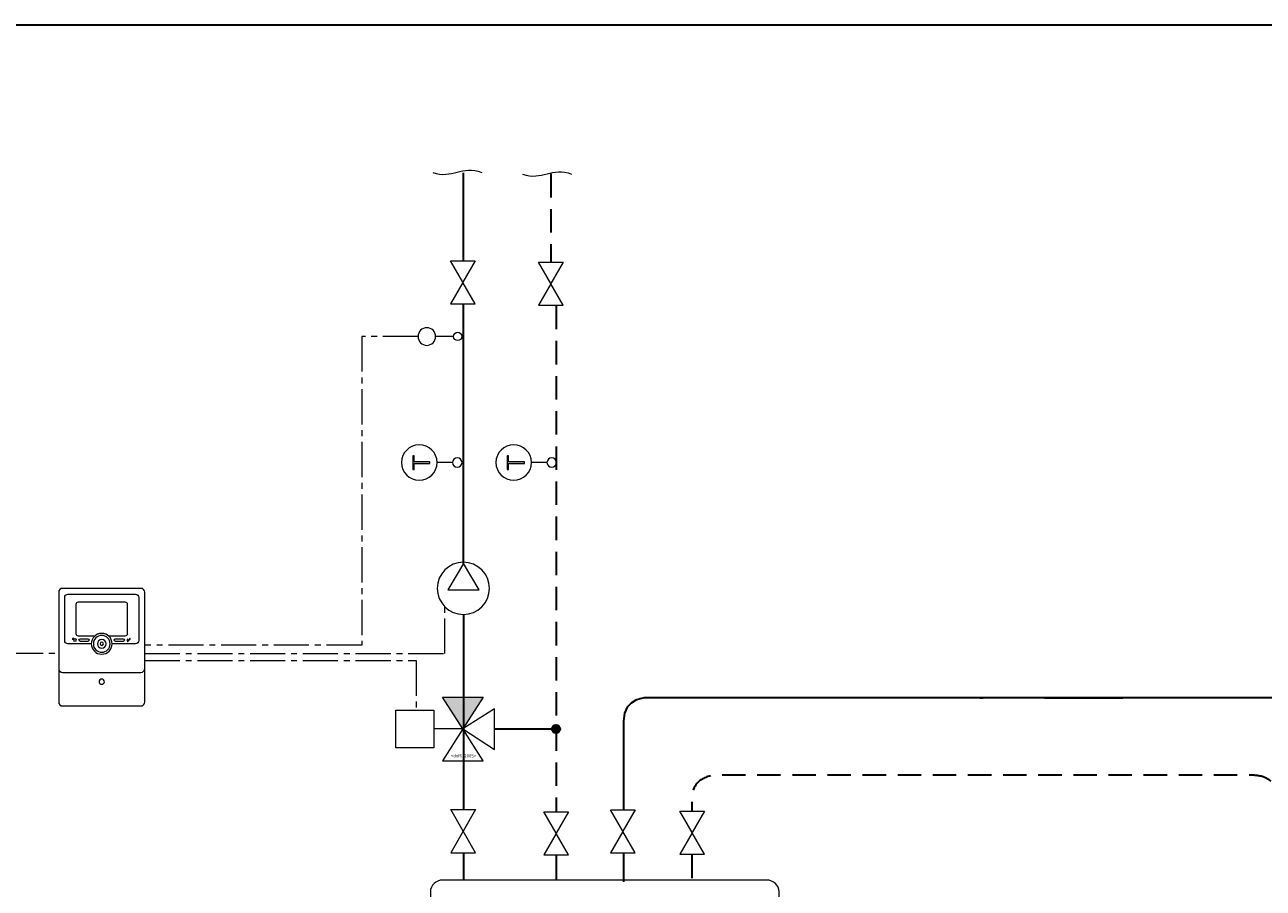
# Model space of a CAD drawing. Extents: x 22 to 1413, y 24 to 821.
# Drawn here: x 449 to 872, y 526 to 821 of the extents above; entities that cross this region are included whole.
import ezdxf

# ---------------------------------------------------------------- set-up
doc = ezdxf.new("R2010")
doc.units = 0
doc.header["$MEASUREMENT"] = 0
for name, pattern in [('AI-Linetype-10', [12, 8, -4]), ('AI-Linetype-11', [12, 8, -4]), ('AI-Linetype-18', [18, 12, -2, 2, -2]), ('AI-Linetype-19', [18, 12, -2, 2, -2]), ('AI-Linetype-20', [18, 12, -2, 2, -2]), ('AI-Linetype-21', [18, 12, -2, 2, -2]), ('AI-Linetype-6', [12, 8, -4]), ('AI-Linetype-7', [12, 8, -4]), ('AI-Linetype-8', [12, 8, -4])]:
    doc.linetypes.add(name, pattern=pattern)
doc.layers.add('dwg', color=7, linetype='Continuous', lineweight=0)
doc.layers.add('intestazione', color=7, linetype='Continuous', lineweight=0)

# ---------------------------------------------------------------- blocks, each defined once
blk = doc.blocks.new('Block_52')
at = {"layer": 'dwg', "true_color": 0x1e1e1c, "transparency": 33554687}
h = blk.add_hatch(color=250, dxfattribs=at)
h.dxf.hatch_style = 2
h.paths.add_polyline_path([(465.97, 611.08), (465.49, 610.81), (465.97, 610.53)])
at = {"layer": 'dwg'}
blk.add_lwpolyline([(465.97, 611.08), (465.49, 610.81), (465.97, 610.53)], close=True, dxfattribs=at)
at = {"layer": 'dwg', "color": 250, "lineweight": 5, "true_color": 0x1e1e1c}
blk.add_open_spline([(465.9, 610.15), (465.9, 610.15), (466.59, 610.15), (466.59, 610.15), (466.77, 610.15), (466.92, 610.3), (466.92, 610.48), (466.92, 610.66), (466.77, 610.81), (466.59, 610.81), (466.59, 610.81), (465.89, 610.81), (465.89, 610.81)], degree=3, knots=[0, 0, 0, 0, 1, 1, 1, 2, 2, 2, 3, 3, 3, 4, 4, 4, 4], dxfattribs=at)
blk = doc.blocks.new('Block_51')
at = {"layer": 'dwg'}
blk.add_blockref('Block_52', (0, 0), dxfattribs=at)
blk = doc.blocks.new('Block_96')
at = {"layer": 'dwg', "color": 18, "lineweight": 9, "true_color": 0x010101}
blk.add_lwpolyline([(599.08, 636.58), (593.72, 627.66), (604.43, 627.66), (599.08, 636.58)], close=True, dxfattribs=at)
blk.add_open_spline([(590.15, 628.13), (590.15, 633.06), (594.15, 637.05), (599.08, 637.05), (604.01, 637.05), (608, 633.06), (608, 628.13), (608, 623.2), (604.01, 619.21), (599.08, 619.21), (594.15, 619.21), (590.15, 623.2), (590.15, 628.13), (590.15, 628.13), (590.15, 628.13), (590.15, 628.13)], degree=3, knots=[0, 0, 0, 0, 1, 1, 1, 2, 2, 2, 3, 3, 3, 4, 4, 4, 5, 5, 5, 5], dxfattribs=at)

msp = doc.modelspace()

# ---------------------------------------------------------------- hatches: boundary and pattern name
at = {"layer": 'dwg', "true_color": 0x010101, "transparency": 33554687}
h = msp.add_hatch(color=18, dxfattribs=at)
h.dxf.hatch_style = 2
h.paths.add_polyline_path([(582.28, 668.76), (582.28, 670.8), (587.65, 670.8), (587.65, 671.35), (582.28, 671.35), (582.28, 673.39), (581.81, 673.39), (581.81, 668.76)])
h = msp.add_hatch(color=18, dxfattribs=at)
h.dxf.hatch_style = 2
h.paths.add_polyline_path([(614.54, 668.76), (614.54, 670.8), (619.91, 670.8), (619.91, 671.35), (614.54, 671.35), (614.54, 673.39), (614.07, 673.39), (614.07, 668.76)])
at = {"layer": 'dwg', "true_color": 0x1e1e1c, "transparency": 33554687}
h = msp.add_hatch(color=250, dxfattribs=at)
h.dxf.hatch_style = 2
h.paths.add_polyline_path([(598.88, 580.15), (591.94, 591), (605.83, 591)])
at = {"layer": 'dwg', "true_color": 0x010101, "transparency": 33554687}
h = msp.add_hatch(color=18, dxfattribs=at)
h.dxf.hatch_style = 2
h.paths.add_polyline_path([(598.88, 580.15), (591.94, 591), (605.83, 591)])
h = msp.add_hatch(color=18, dxfattribs=at)
h.dxf.hatch_style = 2
edge = h.paths.add_edge_path()
edge.add_arc((630.72, 580.09), 1.42, 0, 360)

# ---------------------------------------------------------------- linework, layer by layer
at = {"layer": 'dwg', "color": 18, "lineweight": 30, "true_color": 0x010101}
for p, q in [((599, 770.09), (599, 740.14)), ((599, 725.39), (599, 636.58)), ((599.08, 619.21), (599.08, 552.54)), ((599.08, 537.68), (599.08, 528.71))]:
    msp.add_line(p, q, dxfattribs=at)
at = {"layer": 'dwg', "color": 18, "linetype": 'AI-Linetype-10', "lineweight": 30, "true_color": 0x010101}
msp.add_line((628.98, 769.71), (628.98, 739.75), dxfattribs=at)
at = {"layer": 'dwg', "color": 18, "linetype": 'AI-Linetype-8', "lineweight": 30, "true_color": 0x010101}
msp.add_line((630.72, 724.64), (630.72, 551.66), dxfattribs=at)
at = {"layer": 'dwg', "color": 18, "lineweight": 15, "true_color": 0x010101}
for p, q in [((589.62, 714.2), (589.58, 714.2)), ((595.71, 714.2), (589.58, 714.2)), ((595.37, 671.1), (590.08, 671.1)), ((627.63, 671.1), (622.34, 671.1)), ((598.88, 580.15), (588.93, 580.15)), ((598.88, 580.15), (588.93, 580.15))]:
    msp.add_line(p, q, dxfattribs=at)
at = {"layer": 'dwg', "color": 18, "lineweight": 35, "true_color": 0x010101}
msp.add_line((609.89, 580.09), (630.28, 580.09), dxfattribs=at)
at = {"layer": 'dwg', "color": 18, "linetype": 'AI-Linetype-7', "lineweight": 30, "true_color": 0x010101}
msp.add_line((630.72, 536.79), (630.72, 526.94), dxfattribs=at)
at = {"layer": 'dwg', "color": 18, "lineweight": 15, "true_color": 0x010101}
for points in [[(598.92, 732.68), (594.7, 739.99), (603.15, 739.99)], [(628.98, 732.29), (624.76, 739.61), (633.21, 739.61)], [(598.92, 732.59), (594.7, 725.28), (603.15, 725.28)], [(628.98, 732.21), (624.76, 724.89), (633.21, 724.89)], [(598.88, 580.15), (591.94, 591), (605.83, 591)], [(598.88, 580.15), (591.94, 591), (605.83, 591)], [(598.88, 580.15), (591.94, 591), (605.83, 591)], [(598.88, 580.15), (591.94, 591), (605.83, 591)], [(588.93, 573.65), (576.06, 573.65), (576.06, 586.51), (588.93, 586.51)], [(588.93, 573.64), (576.06, 573.64), (576.06, 586.51), (588.93, 586.51)], [(598.88, 580.08), (609.74, 573.13), (609.74, 587.02)], [(598.88, 580.08), (609.74, 573.13), (609.74, 587.02)], [(598.88, 580.1), (591.94, 569.24), (605.83, 569.24)], [(598.88, 580.1), (591.94, 569.24), (605.83, 569.24)], [(599.03, 545.22), (594.81, 552.53), (603.25, 552.53)], [(630.79, 544.51), (626.57, 551.83), (635.02, 551.83)], [(653.53, 545.19), (649.3, 552.5), (657.75, 552.5)], [(677.19, 544.72), (672.97, 552.03), (681.42, 552.03)], [(599.03, 545.13), (594.81, 537.82), (603.25, 537.82)], [(630.79, 544.43), (626.57, 537.11), (635.02, 537.11)], [(653.53, 545.1), (649.3, 537.79), (657.75, 537.79)], [(677.19, 544.63), (672.97, 537.32), (681.42, 537.32)]]:
    msp.add_lwpolyline(points, close=True, dxfattribs=at)
at = {"layer": 'dwg', "color": 18, "linetype": 'AI-Linetype-21', "lineweight": 9, "true_color": 0x010101}
msp.add_lwpolyline([(583.59, 714.16), (564.34, 714.16), (564.34, 608.69), (490.24, 608.69)], dxfattribs=at)
at = {"layer": 'dwg'}
for points in [[(582.28, 668.76), (582.28, 670.8), (587.65, 670.8), (587.65, 671.35), (582.28, 671.35), (582.28, 673.39), (581.81, 673.39), (581.81, 668.76)], [(614.54, 668.76), (614.54, 670.8), (619.91, 670.8), (619.91, 671.35), (614.54, 671.35), (614.54, 673.39), (614.07, 673.39), (614.07, 668.76)]]:
    msp.add_lwpolyline(points, close=True, dxfattribs=at)
at = {"layer": 'dwg', "color": 18, "linetype": 'AI-Linetype-18', "lineweight": 9, "true_color": 0x010101}
msp.add_lwpolyline([(389.5, 642.94), (389.5, 606.04), (461.06, 606.04)], dxfattribs=at)
at = {"layer": 'dwg', "color": 18, "linetype": 'AI-Linetype-20', "lineweight": 9, "true_color": 0x010101}
msp.add_lwpolyline([(490.24, 605.82), (592.73, 605.82), (592.73, 622.22)], dxfattribs=at)
at = {"layer": 'dwg', "color": 18, "linetype": 'AI-Linetype-19', "lineweight": 9, "true_color": 0x010101}
msp.add_lwpolyline([(490.24, 603.43), (582.93, 603.43), (582.93, 587)], dxfattribs=at)
at = {"layer": 'dwg', "color": 18, "lineweight": 15, "true_color": 0x010101}
msp.add_circle((597.13, 714.2), 1.42, dxfattribs=at)
at = {"layer": 'dwg', "color": 18, "lineweight": 30, "true_color": 0x010101}
msp.add_circle((630.72, 580.09), 1.42, dxfattribs=at)
at = {"layer": 'dwg', "color": 18, "lineweight": 15, "true_color": 0x010101}
for points in [[(588.62, 770.21), (595.26, 767.85), (598.61, 772.87), (605.37, 770.21)], [(619.32, 769.64), (625.96, 767.27), (629.31, 772.29), (636.06, 769.64)]]:
    msp.add_open_spline(points, degree=3, dxfattribs=at)
for points, knots in [([(589.61, 714.16), (589.61, 712.5), (588.26, 711.15), (586.6, 711.15), (584.94, 711.15), (583.59, 712.5), (583.59, 714.16), (583.59, 715.82), (584.94, 717.17), (586.6, 717.17), (588.26, 717.17), (589.61, 715.82), (589.61, 714.16)], [0, 0, 0, 0, 1, 1, 1, 2, 2, 2, 3, 3, 3, 4, 4, 4, 4]), ([(584, 665.04), (580.65, 665.04), (577.94, 667.75), (577.94, 671.1), (577.94, 674.45), (580.65, 677.17), (584, 677.17), (587.36, 677.17), (590.08, 674.45), (590.08, 671.1), (590.08, 667.75), (587.36, 665.04), (584, 665.04), (584, 665.04), (584, 665.04), (584, 665.04)], [0, 0, 0, 0, 1, 1, 1, 2, 2, 2, 3, 3, 3, 4, 4, 4, 5, 5, 5, 5]), ([(616.26, 665.04), (612.91, 665.04), (610.2, 667.75), (610.2, 671.1), (610.2, 674.45), (612.91, 677.17), (616.26, 677.17), (619.62, 677.17), (622.34, 674.45), (622.34, 671.1), (622.34, 667.75), (619.62, 665.04), (616.26, 665.04), (616.26, 665.04), (616.26, 665.04), (616.26, 665.04)], [0, 0, 0, 0, 1, 1, 1, 2, 2, 2, 3, 3, 3, 4, 4, 4, 5, 5, 5, 5]), ([(596.99, 669.49), (596.1, 669.49), (595.37, 670.21), (595.37, 671.1), (595.37, 671.99), (596.1, 672.72), (596.99, 672.72), (597.88, 672.72), (598.61, 671.99), (598.61, 671.1), (598.61, 670.21), (597.88, 669.49), (596.99, 669.49), (596.99, 669.49), (596.99, 669.49), (596.99, 669.49)], [0, 0, 0, 0, 1, 1, 1, 2, 2, 2, 3, 3, 3, 4, 4, 4, 5, 5, 5, 5]), ([(629.25, 669.49), (628.36, 669.49), (627.63, 670.21), (627.63, 671.1), (627.63, 671.99), (628.36, 672.72), (629.25, 672.72), (630.14, 672.72), (630.87, 671.99), (630.87, 671.1), (630.87, 670.21), (630.14, 669.49), (629.25, 669.49), (629.25, 669.49), (629.25, 669.49), (629.25, 669.49)], [0, 0, 0, 0, 1, 1, 1, 2, 2, 2, 3, 3, 3, 4, 4, 4, 5, 5, 5, 5])]:
    msp.add_open_spline(points, degree=3, knots=knots, dxfattribs=at)
at = {"layer": 'dwg', "color": 250, "lineweight": 5, "true_color": 0x1e1e1c}
for points, knots in [([(490.24, 589.25), (490.24, 588.53), (489.66, 587.94), (488.93, 587.94), (488.93, 587.94), (462.14, 587.94), (462.14, 587.94), (461.41, 587.94), (460.83, 588.53), (460.83, 589.25), (460.83, 589.25), (460.83, 626.82), (460.83, 626.82), (460.83, 627.54), (461.41, 628.13), (462.14, 628.13), (462.14, 628.13), (488.93, 628.13), (488.93, 628.13), (489.66, 628.13), (490.24, 627.54), (490.24, 626.82), (490.24, 626.82), (490.24, 589.25), (490.24, 589.25)], [0, 0, 0, 0, 1, 1, 1, 2, 2, 2, 3, 3, 3, 4, 4, 4, 5, 5, 5, 6, 6, 6, 7, 7, 7, 8, 8, 8, 8]), ([(490.24, 600.74), (490.24, 600.02), (489.66, 599.43), (488.93, 599.43), (488.93, 599.43), (462.14, 599.43), (462.14, 599.43), (461.41, 599.43), (460.83, 600.02), (460.83, 600.74), (460.83, 600.74), (460.83, 626.82), (460.83, 626.82), (460.83, 627.54), (461.41, 628.13), (462.14, 628.13), (462.14, 628.13), (488.93, 628.13), (488.93, 628.13), (489.66, 628.13), (490.24, 627.54), (490.24, 626.82), (490.24, 626.82), (490.24, 600.74), (490.24, 600.74)], [0, 0, 0, 0, 1, 1, 1, 2, 2, 2, 3, 3, 3, 4, 4, 4, 5, 5, 5, 6, 6, 6, 7, 7, 7, 8, 8, 8, 8]), ([(471.98, 609.19), (471.98, 609.19), (464, 609.19), (464, 609.19), (463.38, 609.19), (462.88, 609.69), (462.88, 610.31), (462.88, 610.31), (462.88, 625.01), (462.88, 625.01), (462.88, 625.63), (463.38, 626.13), (464, 626.13), (464, 626.13), (487.07, 626.13), (487.07, 626.13), (487.69, 626.13), (488.19, 625.63), (488.19, 625.01), (488.19, 625.01), (488.19, 610.31), (488.19, 610.31), (488.19, 609.69), (487.69, 609.19), (487.07, 609.19), (487.07, 609.19), (479.09, 609.19), (479.09, 609.19)], [0, 0, 0, 0, 1, 1, 1, 2, 2, 2, 3, 3, 3, 4, 4, 4, 5, 5, 5, 6, 6, 6, 7, 7, 7, 8, 8, 8, 9, 9, 9, 9]), ([(467.77, 610.48), (467.77, 610.23), (467.98, 610.02), (468.23, 610.02), (468.23, 610.02), (470.81, 610.02), (470.81, 610.02), (471.06, 610.02), (471.27, 610.23), (471.27, 610.48), (471.27, 610.48), (471.27, 610.48), (471.27, 610.48), (471.27, 610.73), (471.06, 610.94), (470.81, 610.94), (470.81, 610.94), (468.23, 610.94), (468.23, 610.94), (467.98, 610.94), (467.77, 610.73), (467.77, 610.48), (467.77, 610.48), (467.77, 610.48), (467.77, 610.48)], [0, 0, 0, 0, 1, 1, 1, 2, 2, 2, 3, 3, 3, 4, 4, 4, 5, 5, 5, 6, 6, 6, 7, 7, 7, 8, 8, 8, 8]), ([(479.09, 609.19), (479.09, 607.22), (477.5, 605.63), (475.53, 605.63), (473.57, 605.63), (471.98, 607.22), (471.98, 609.19), (471.98, 611.15), (473.57, 612.74), (475.53, 612.74), (477.5, 612.74), (479.09, 611.15), (479.09, 609.19)], [0, 0, 0, 0, 1, 1, 1, 2, 2, 2, 3, 3, 3, 4, 4, 4, 4]), ([(478.4, 609.19), (478.4, 607.6), (477.12, 606.32), (475.53, 606.32), (473.95, 606.32), (472.67, 607.6), (472.67, 609.19), (472.67, 610.77), (473.95, 612.05), (475.53, 612.05), (477.12, 612.05), (478.4, 610.77), (478.4, 609.19)], [0, 0, 0, 0, 1, 1, 1, 2, 2, 2, 3, 3, 3, 4, 4, 4, 4]), ([(477.02, 609.19), (477.02, 608.36), (476.36, 607.7), (475.53, 607.7), (474.71, 607.7), (474.05, 608.36), (474.05, 609.19), (474.05, 610.01), (474.71, 610.67), (475.53, 610.67), (476.36, 610.67), (477.02, 610.01), (477.02, 609.19)], [0, 0, 0, 0, 1, 1, 1, 2, 2, 2, 3, 3, 3, 4, 4, 4, 4]), ([(476.11, 609.19), (476.11, 608.87), (475.85, 608.61), (475.53, 608.61), (475.22, 608.61), (474.96, 608.87), (474.96, 609.19), (474.96, 609.5), (475.22, 609.76), (475.53, 609.76), (475.85, 609.76), (476.11, 609.5), (476.11, 609.19)], [0, 0, 0, 0, 1, 1, 1, 2, 2, 2, 3, 3, 3, 4, 4, 4, 4]), ([(479.81, 610.48), (479.81, 610.23), (480.02, 610.02), (480.27, 610.02), (480.27, 610.02), (482.85, 610.02), (482.85, 610.02), (483.1, 610.02), (483.31, 610.23), (483.31, 610.48), (483.31, 610.48), (483.31, 610.48), (483.31, 610.48), (483.31, 610.73), (483.1, 610.94), (482.85, 610.94), (482.85, 610.94), (480.27, 610.94), (480.27, 610.94), (480.02, 610.94), (479.81, 610.73), (479.81, 610.48), (479.81, 610.48), (479.81, 610.48), (479.81, 610.48)], [0, 0, 0, 0, 1, 1, 1, 2, 2, 2, 3, 3, 3, 4, 4, 4, 5, 5, 5, 6, 6, 6, 7, 7, 7, 8, 8, 8, 8]), ([(485.28, 610.92), (485.28, 610.87), (485.25, 610.81), (485.2, 610.76), (485.2, 610.76), (485.2, 610.75), (485.2, 610.75), (485.2, 610.75), (484.77, 610.3), (484.77, 610.3), (484.68, 610.21), (484.6, 610.13), (484.54, 610.08), (484.47, 610.03), (484.43, 610), (484.4, 610), (484.37, 610), (484.34, 610.02), (484.3, 610.04), (484.26, 610.07), (484.23, 610.1), (484.22, 610.12), (484.21, 610.15), (484.2, 610.2), (484.19, 610.27), (484.18, 610.35), (484.18, 610.43), (484.18, 610.51), (484.18, 610.56), (484.2, 610.61), (484.24, 610.65), (484.28, 610.69), (484.32, 610.71), (484.37, 610.71), (484.41, 610.71), (484.44, 610.66), (484.45, 610.58), (484.45, 610.57), (484.45, 610.56), (484.45, 610.56), (484.46, 610.5), (484.47, 610.45), (484.48, 610.43), (484.49, 610.4), (484.5, 610.39), (484.52, 610.39), (484.52, 610.39), (484.54, 610.39), (484.56, 610.41), (484.57, 610.42), (484.6, 610.44), (484.62, 610.47), (484.62, 610.47), (485.06, 610.91), (485.06, 610.91), (485.1, 610.94), (485.13, 610.97), (485.16, 610.99), (485.19, 611.01), (485.22, 611.02), (485.24, 611.02), (485.25, 611.02), (485.26, 611.01), (485.27, 611), (485.28, 610.99), (485.28, 610.97), (485.28, 610.94), (485.28, 610.94), (485.28, 610.92), (485.28, 610.92)], [0, 0, 0, 0, 1, 1, 1, 2, 2, 2, 3, 3, 3, 4, 4, 4, 5, 5, 5, 6, 6, 6, 7, 7, 7, 8, 8, 8, 9, 9, 9, 10, 10, 10, 11, 11, 11, 12, 12, 12, 13, 13, 13, 14, 14, 14, 15, 15, 15, 16, 16, 16, 17, 17, 17, 18, 18, 18, 19, 19, 19, 20, 20, 20, 21, 21, 21, 22, 22, 22, 23, 23, 23, 23]), ([(476.43, 596.24), (476.43, 595.75), (476.03, 595.35), (475.53, 595.35), (475.04, 595.35), (474.64, 595.75), (474.64, 596.24), (474.64, 596.73), (475.04, 597.13), (475.53, 597.13), (476.03, 597.13), (476.43, 596.73), (476.43, 596.24)], [0, 0, 0, 0, 1, 1, 1, 2, 2, 2, 3, 3, 3, 4, 4, 4, 4])]:
    msp.add_open_spline(points, degree=3, knots=knots, dxfattribs=at)
at = {"layer": 'dwg', "color": 250, "lineweight": 9, "true_color": 0x1e1e1c}
msp.add_open_spline([(483.48, 623.5), (483.48, 623.5), (467.59, 623.5), (467.59, 623.5), (467.16, 623.5), (466.81, 623.15), (466.81, 622.72), (466.81, 622.72), (466.81, 612.6), (466.81, 612.6), (466.81, 612.17), (467.16, 611.82), (467.59, 611.82), (467.59, 611.82), (473.16, 611.82), (473.16, 611.82), (473.79, 612.39), (474.62, 612.74), (475.53, 612.74), (476.45, 612.74), (477.28, 612.39), (477.91, 611.82), (477.91, 611.82), (483.48, 611.82), (483.48, 611.82), (483.91, 611.82), (484.26, 612.17), (484.26, 612.6), (484.26, 612.6), (484.26, 622.72), (484.26, 622.72), (484.26, 623.15), (483.91, 623.5), (483.48, 623.5)], degree=3, knots=[0, 0, 0, 0, 1, 1, 1, 2, 2, 2, 3, 3, 3, 4, 4, 4, 5, 5, 5, 6, 6, 6, 7, 7, 7, 8, 8, 8, 9, 9, 9, 10, 10, 10, 11, 11, 11, 11], dxfattribs=at)
at = {"layer": 'dwg', "color": 18, "lineweight": 30, "true_color": 0x010101}
msp.add_open_spline([(903.46, 415.59), (903.46, 485.77), (903.46, 581.99), (903.46, 582.68), (903.46, 591), (895.08, 590.7), (895.08, 590.7), (895.08, 590.7), (797.57, 590.76), (797.57, 590.76), (797.57, 590.76), (824.38, 590.76), (824.38, 590.76), (824.38, 590.76), (775.46, 590.76), (775.46, 590.76), (775.46, 590.76), (776.66, 590.76), (776.66, 590.76), (776.66, 590.76), (662.13, 590.76), (662.13, 590.76), (662.13, 590.76), (653.76, 591.07), (653.76, 582.74), (653.76, 580.42), (653.76, 566.43), (653.76, 552.26)], degree=3, knots=[0, 0, 0, 0, 1, 1, 1, 2, 2, 2, 3, 3, 3, 4, 4, 4, 5, 5, 5, 6, 6, 6, 7, 7, 7, 8, 8, 8, 9, 9, 9, 9], dxfattribs=at)
at = {"layer": 'dwg', "color": 18, "linetype": 'AI-Linetype-11', "lineweight": 30, "true_color": 0x010101}
msp.add_open_spline([(956.23, 278.39), (956.23, 278.39), (885.96, 278.39), (885.96, 278.39), (885.96, 278.39), (877.41, 278.08), (877.41, 286.4), (877.41, 288.73), (877.41, 302.71), (877.41, 316.89), (877.41, 318.52), (877.41, 555.15), (877.41, 556.24), (877.41, 564.57), (868.85, 564.26), (868.85, 564.26), (868.85, 564.26), (798.45, 564.26), (798.45, 564.26), (798.45, 564.26), (685.72, 564.26), (685.72, 564.26), (685.72, 564.26), (677.17, 564.57), (677.17, 556.24), (677.17, 555.15), (677.17, 553.89), (677.17, 552.26)], degree=3, knots=[0, 0, 0, 0, 1, 1, 1, 2, 2, 2, 3, 3, 3, 4, 4, 4, 5, 5, 5, 6, 6, 6, 7, 7, 7, 8, 8, 8, 9, 9, 9, 9], dxfattribs=at)
at = {"layer": 'dwg', "color": 18, "lineweight": 30, "true_color": 0x010101}
msp.add_open_spline([(653.76, 537.68), (653.76, 534.06), (653.76, 530.72), (653.76, 527.86)], degree=3, dxfattribs=at)
at = {"layer": 'dwg', "color": 18, "linetype": 'AI-Linetype-6', "lineweight": 30, "true_color": 0x010101}
msp.add_open_spline([(677.17, 537.09), (677.17, 534.32), (677.17, 531.26), (677.17, 527.86)], degree=3, dxfattribs=at)
at = {"layer": 'dwg', "color": 18, "lineweight": 18, "true_color": 0x010101}
msp.add_open_spline([(706.9, 522.19), (706.9, 519.96), (704.99, 518.15), (702.64, 518.15), (702.64, 518.15), (592.06, 518.15), (592.06, 518.15), (589.71, 518.15), (587.81, 519.96), (587.81, 522.19), (587.81, 522.19), (587.81, 524.42), (587.81, 524.42), (587.81, 526.65), (589.71, 528.46), (592.06, 528.46), (592.06, 528.46), (702.64, 528.46), (702.64, 528.46), (704.99, 528.46), (706.9, 526.65), (706.9, 524.42), (706.9, 524.42), (706.9, 522.19), (706.9, 522.19)], degree=3, knots=[0, 0, 0, 0, 1, 1, 1, 2, 2, 2, 3, 3, 3, 4, 4, 4, 5, 5, 5, 6, 6, 6, 7, 7, 7, 8, 8, 8, 8], dxfattribs=at)
at = {"layer": 'intestazione', "color": 250, "lineweight": 35, "true_color": 0x1d1d1b}
msp.add_lwpolyline([(1396.32, 24.14), (21.51, 24.14), (21.51, 820.67), (1396.32, 820.67)], close=True, dxfattribs=at)

# ---------------------------------------------------------------- block references
at = {"layer": 'dwg'}
for name in ['Block_96', 'Block_51']:
    msp.add_blockref(name, (0, 0), dxfattribs=at)

# ---------------------------------------------------------------- texts
at = {"layer": 'dwg', "insert": (594.83, 570.38), "char_height": 0.2, "attachment_point": 7}
msp.add_mtext('\\C250;\\c1776925;\\FMyriad Pro|b0|i0|c1;\\H1.071487;\\W1.000000;<dxf612005>', dxfattribs=at)

doc.saveas('drawing.dxf')
